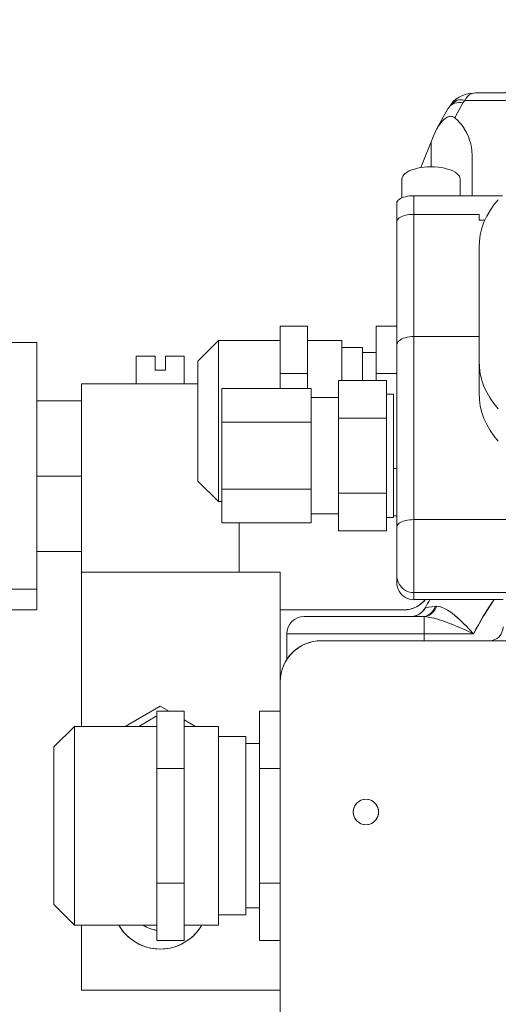
# Model space of a CAD drawing. Extents: x -23067 to 60377, y -15949 to 37483.
# Drawn here: x 3113 to 3183, y 16996 to 17140 of the extents above; entities that cross this region are included whole.
import ezdxf

# ---------------------------------------------------------------- set-up
doc = ezdxf.new("R2010")
doc.units = 0
doc.header["$LTSCALE"] = 5
doc.header["$PDMODE"] = 1
doc.layers.get('0').update_dxf_attribs({"linetype": 'CONTINUOUS'})
doc.layers.get('Defpoints').update_dxf_attribs({"linetype": 'CONTINUOUS'})
doc.layers.add('DIM001', color=7, linetype='CONTINUOUS', lineweight=18)
doc.layers.add('LINE001', color=2, linetype='CONTINUOUS', lineweight=18)
doc.layers.add('VIEW001', color=252, linetype='CONTINUOUS', plot=False)
doc.styles.add('Dim_std', font='simplex.shx', dxfattribs={"width": 0.8, "bigfont": 'extfont.shx'})
doc.dimstyles.new('S1-50', dxfattribs={"dimscale": 50, "dimtxt": 3, "dimasz": 3, "dimexe": 1, "dimexo": 0.6, "dimgap": 1, "dimtad": 3, "dimzin": 9, "dimdsep": 46, "dimtxsty": 'Dim_std', "dimblk1": 'OPEN', "dimblk2": 'OPEN', "dimsah": 1, "dimcen": 0, "dimclrd": 256, "dimclre": 256, "dimclrt": 256, "dimazin": 2, "dimtfac": 1, "dimtmove": 0, "dimatfit": 0, "dimldrblk": 'OPEN', "dimfxl": 1, "dimtfill": 1, "dimtolj": 1, "dimtzin": 0, "dimlwd": -1, "dimarcsym": 0})

# ---------------------------------------------------------------- blocks, each defined once
blk = doc.blocks.new('_OPEN')
at = {"color": 0, "linetype": 'ByBlock'}
for p, q in [((-1, 0.16667), (0, 0)), ((0, 0), (-1, -0.16667)), ((0, 0), (-1, 0))]:
    blk.add_line(p, q, dxfattribs=at)
blk = doc.blocks.new('*D71')
at = {"layer": 'Defpoints', "color": 0, "ltscale": 0.5, "transparency": 16777216}
for p in [(2938.82, 23537.98), (4509.52, 13487.98), (7657.79, 13487.98)]:
    blk.add_point(p, dxfattribs=at)
at = {"layer": 'DIM001', "lineweight": -2, "ltscale": 0.5, "transparency": 16777216}
for p, q in [((2968.82, 23537.98), (7707.79, 23537.98)), ((4539.52, 13487.98), (7707.79, 13487.98))]:
    blk.add_line(p, q, dxfattribs=at)
at = {"layer": 'DIM001', "ltscale": 0.5, "transparency": 16777216}
blk.add_line((7657.79, 23387.98), (7657.79, 13637.98), dxfattribs=at)
at = {"layer": 'DIM001', "ltscale": 0.5, "transparency": 16777216, "xscale": 150, "yscale": 150, "zscale": 150}
for p, rotation in [((7657.79, 23537.98), 90), ((7657.79, 13487.98), 270)]:
    blk.add_blockref('_OPEN', p, dxfattribs=dict(at, rotation=rotation))
at = {"layer": 'DIM001', "ltscale": 0.5, "transparency": 16777216, "insert": (7532.79, 18512.98), "char_height": 150, "attachment_point": 5, "rotation": 90, "style": 'Dim_std', "bg_fill": 3, "box_fill_scale": 1.1, "bg_fill_color": 9, "bg_fill_true_color": 13158600, "bg_fill_transparency": 0}
blk.add_mtext('\\A1;ピストン抜き高さ\u300010050', dxfattribs=at)
blk = doc.blocks.new('A$C157D3A1F')
at = {"layer": 'LINE001'}
for p, q in [((902.85, 890.81), (903.15, 890.9)), ((903.15, 890.9), (903.46, 890.93)), ((903.46, 890.93), (961.54, 890.93)), ((900.53, 889.71), (900.09, 889.33)), ((901.65, 889.48), (900.45, 887.3)), ((900.84, 889.9), (900.53, 889.71)), ((901.91, 889.85), (902.1, 890.17)), ((963.09, 889.85), (901.91, 889.85)), ((902.1, 890.17), (902.32, 890.44)), ((902.32, 890.44), (902.58, 890.66)), ((902.58, 890.66), (902.86, 890.81)), ((897.86, 885.74), (899.46, 888.64)), ((900.09, 889.33), (899.95, 889.18)), ((899.95, 889.17), (900.06, 889.3)), ((898.61, 886.81), (898.81, 887.02)), ((898.8, 887.01), (899, 887.18)), ((899, 887.18), (899.19, 887.31)), ((899.18, 887.31), (899.36, 887.41)), ((900.45, 887.3), (900.3, 887.41)), ((900.45, 887.3), (900.9, 886.9)), ((900.9, 886.91), (901.36, 886.4)), ((897.61, 885.23), (897.42, 884.78)), ((898, 885.98), (897.8, 885.63)), ((897.87, 885.74), (898.01, 885.99)), ((898.21, 886.3), (898, 885.98)), ((901.35, 886.41), (901.81, 885.79)), ((901.8, 885.8), (902.22, 885.06)), ((897.42, 884.78), (895.51, 880.04)), ((897, 883.74), (897, 880.15)), ((902.21, 885.08), (902.54, 884.32)), ((902.53, 884.33), (902.78, 883.52)), ((902.78, 883.53), (902.94, 882.63)), ((903, 881.67), (902.94, 882.64)), ((903, 881.67), (903, 875.94)), ((897, 880.15), (896.49, 880.14)), ((897.51, 880.14), (897, 880.15)), ((897.51, 880.14), (898.02, 880.1)), ((898.51, 880.04), (898.02, 880.1)), ((900.18, 879.55), (899.82, 879.7)), ((892.75, 875.64), (892.75, 878.36)), ((892.75, 878.36), (892.77, 878.25)), ((893.24, 879.19), (893.03, 878.99)), ((901.25, 875.94), (901.25, 878.36)), ((893.25, 875.8), (892.98, 875.72)), ((894.5, 875.94), (894.17, 875.93)), ((894.5, 816.98), (894.5, 875.94)), ((907.4, 875.94), (894.5, 875.94)), ((892.02, 875.02), (892, 874.88)), ((892, 819.48), (892, 874.88)), ((905.12, 872.96), (905.61, 873.8)), ((892.74, 872.91), (892.52, 872.81)), ((892.99, 873), (892.73, 872.91)), ((893.26, 873.08), (892.98, 873)), ((893.55, 873.14), (893.25, 873.08)), ((893.85, 873.18), (894.17, 873.21)), ((894.5, 873.22), (894.18, 873.21)), ((904, 873.22), (894.5, 873.22)), ((904, 872.37), (904, 873.22)), ((904.86, 872.37), (904, 872.37)), ((905.12, 872.96), (904.72, 872.08)), ((892, 872.16), (892, 872.15)), ((904.05, 869.31), (904, 868.36)), ((904, 847.13), (904, 868.36)), ((875, 847.81), (875, 856.91)), ((879, 856.91), (875, 856.91)), ((879, 847.81), (879, 856.91)), ((889, 848.97), (889, 856.91)), ((892, 856.91), (889, 856.91)), ((892.73, 855.03), (892.52, 854.91)), ((894.5, 855.39), (894.17, 855.38)), ((904, 855.39), (894.5, 855.39)), ((839.5, 854.5), (801.5, 854.5)), ((839.5, 854.5), (839.5, 815.5)), ((863, 851.8), (866, 854.8)), ((866, 854.8), (866, 831.3)), ((866, 854.8), (875, 854.8)), ((879, 854.8), (884, 854.8)), ((884, 848.97), (884, 854.8)), ((884, 853.8), (887, 853.8)), ((887, 848.97), (887, 853.8)), ((892.02, 854.34), (892, 854.18)), ((854, 852.5), (854, 848.5)), ((854, 852.5), (856.75, 852.5)), ((856.75, 852.5), (856.75, 850.5)), ((858.25, 852.5), (858.25, 850.5)), ((861, 852.5), (858.25, 852.5)), ((861, 852.5), (861, 848.5)), ((889, 853.05), (887, 853.05)), ((863, 851.8), (863, 834.3)), ((904, 851.84), (904.05, 850.9)), ((858.25, 850.5), (856.75, 850.5)), ((879, 849.98), (875, 849.98)), ((892, 849.98), (889, 849.98)), ((846, 848.5), (846, 798.5)), ((863, 848.5), (846, 848.5)), ((866.5, 828.19), (866.5, 847.81)), ((879.5, 847.81), (866.5, 847.81)), ((879.5, 828.19), (879.5, 847.81)), ((883.5, 827.03), (883.5, 848.97)), ((890.5, 848.97), (883.5, 848.97)), ((890.5, 827.03), (890.5, 848.97)), ((904.72, 848.12), (904.41, 849.03)), ((879.5, 846.5), (883.5, 846.5)), ((891.5, 847), (890.5, 847)), ((891.5, 829), (891.5, 847)), ((904, 847.13), (904.05, 846.18)), ((846, 846), (839.5, 846)), ((890.5, 843.48), (883.5, 843.48)), ((879.5, 842.91), (866.5, 842.91)), ((846, 835), (839.5, 835)), ((892, 836.12), (891.5, 836.12)), ((863, 834.3), (866, 831.3)), ((879.5, 833.09), (866.5, 833.09)), ((890.5, 832.52), (883.5, 832.52)), ((866, 831.3), (866.5, 831.3)), ((879.5, 829.5), (883.5, 829.5)), ((892, 829.2), (891.5, 829.2)), ((879.5, 828.19), (866.5, 828.19)), ((869, 828.19), (869, 821)), ((891.5, 829), (890.5, 829)), ((973, 828.67), (894.5, 828.67)), ((890.5, 827.03), (883.5, 827.03)), ((846, 824), (839.5, 824)), ((875, 821), (846, 821)), ((875, 821), (875, 637)), ((839.5, 818.5), (801.5, 818.5)), ((894.5, 818.01), (978, 818.01)), ((907.5, 817), (894.5, 817)), ((839.5, 815.5), (804.5, 815.5)), ((893.05, 815.5), (875, 815.5)), ((893.52, 815.53), (893.05, 815.5)), ((894.97, 814.72), (895.28, 814.88)), ((895.27, 814.88), (895.55, 815.08)), ((895.55, 815.07), (895.81, 815.31)), ((895.8, 815.3), (896.02, 815.57)), ((896.02, 815.57), (896.2, 815.87)), ((896.2, 815.86), (896.11, 815.71)), ((896.2, 815.86), (897.61, 816.01)), ((896.2, 815.86), (896.23, 815.87)), ((899.9, 815.14), (899.41, 815.47)), ((900.37, 814.77), (900.9, 814.32)), ((895.74, 814.52), (878.48, 814.52)), ((893.98, 814.52), (894.32, 814.54)), ((894.31, 814.54), (894.65, 814.61)), ((894.65, 814.61), (894.98, 814.72)), ((895.74, 814.52), (896, 814.54)), ((895.98, 811), (895.98, 814.51)), ((896.61, 814.45), (895.98, 814.51)), ((897.34, 814.31), (896.59, 814.45)), ((898.14, 814.08), (897.3, 814.32)), ((899.03, 813.79), (898.09, 814.1)), ((899.98, 813.42), (898.97, 813.81)), ((901, 812.99), (899.93, 813.44)), ((901.5, 813.76), (900.9, 814.32)), ((902.04, 813.22), (901.44, 813.81)), ((875.98, 812.02), (875.98, 808.28)), ((903.21, 812.02), (875.98, 812.02)), ((902.07, 812.53), (900.96, 813.02)), ((902.61, 812.64), (902.01, 813.25)), ((903.21, 812.02), (902.05, 812.54)), ((902.6, 812.65), (903.21, 812.02)), ((881, 811), (880.37, 810.97)), ((984, 811), (881, 811)), ((875.03, 805.63), (875, 805)), ((857.5, 801.47), (852.36, 798.5)), ((857, 767.26), (857, 800.74)), ((861, 800.74), (857, 800.74)), ((858.76, 800.74), (857.5, 801.47)), ((861, 767.26), (861, 800.74)), ((872, 767.26), (872, 800.74)), ((875, 800.74), (872, 800.74)), ((857, 800.03), (854.36, 798.5)), ((862.64, 798.5), (861, 799.45)), ((842, 795.5), (845, 798.5)), ((845, 798.5), (845, 769.5)), ((845, 798.5), (857, 798.5)), ((861, 798.5), (866, 798.5)), ((866, 769.5), (866, 798.5)), ((866, 797), (870, 797)), ((870, 771), (870, 797)), ((842, 795.5), (842, 772.5)), ((872, 796), (870, 796)), ((861, 792.37), (857, 792.37)), ((875, 792.37), (872, 792.37)), ((887.22, 787.83), (887.5, 787.85)), ((887.5, 787.85), (887.78, 787.83)), ((887.5, 784.15), (887.22, 784.17)), ((887.78, 784.17), (887.5, 784.15)), ((861, 775.63), (857, 775.63)), ((875, 775.63), (872, 775.63)), ((842, 772.5), (845, 769.5)), ((872, 772), (870, 772)), ((866, 771), (870, 771)), ((845, 769.5), (857, 769.5)), ((846, 769.5), (846, 760)), ((856.98, 768.75), (857, 768.75)), ((861, 769.5), (866, 769.5)), ((857.5, 766), (856.77, 766.04)), ((861, 767.26), (857, 767.26)), ((858.23, 766.04), (857.5, 766)), ((872, 767.26), (875, 767.26)), ((875, 760), (846, 760))]:
    blk.add_line(p, q, dxfattribs=at)
for points in [[(903.46, 890.93), (903.18, 890.92), (902.67, 890.87), (902.13, 890.76), (901.6, 890.57), (901.08, 890.32), (900.62, 890.01), (900.23, 889.67), (900.02, 889.44)], [(901.65, 889.48), (901.35, 889.52), (901.05, 889.52), (900.76, 889.49), (900.49, 889.43), (900.23, 889.34), (900, 889.21), (899.79, 889.06), (899.62, 888.88), (899.48, 888.67), (899.46, 888.64)], [(900.02, 889.44), (900.12, 889.54), (900.3, 889.69), (900.52, 889.8), (900.76, 889.89), (901.03, 889.93), (901.31, 889.94), (901.61, 889.91), (901.91, 889.85)], [(900.06, 889.3), (900.44, 889.64), (900.82, 889.9)], [(901.91, 889.85), (901.81, 889.73), (901.72, 889.61), (901.65, 889.48)], [(899.79, 889.05), (899.83, 889.16), (899.96, 889.37), (900.02, 889.44)], [(898.21, 886.3), (898.41, 886.58), (898.61, 886.81)], [(900.3, 887.41), (900.15, 887.48), (900, 887.52), (899.85, 887.53), (899.69, 887.51), (899.53, 887.48), (899.36, 887.41)], [(897.61, 885.23), (897.8, 885.63), (897.87, 885.74)], [(892.87, 878.79), (893.03, 878.99), (893.24, 879.19), (893.5, 879.38), (893.82, 879.55), (894.18, 879.7), (894.58, 879.83), (895.02, 879.95), (895.49, 880.04), (895.98, 880.1), (896.49, 880.14)], [(898.51, 880.04), (898.97, 879.95), (899.41, 879.83), (899.82, 879.7)], [(900.18, 879.55), (900.5, 879.38), (900.76, 879.19), (900.97, 878.99)], [(892.87, 878.79), (892.78, 878.57), (892.75, 878.36)], [(901.25, 878.36), (901.22, 878.57), (901.13, 878.79), (900.97, 878.99)], [(892.52, 875.52), (892.33, 875.41), (892.19, 875.29), (892.09, 875.15), (892.02, 875.02)], [(892.52, 875.52), (892.73, 875.63), (892.98, 875.72), (893.25, 875.8), (893.54, 875.86), (893.85, 875.9), (894.17, 875.93)], [(906.81, 875.35), (906.17, 874.6), (905.61, 873.8)], [(892.53, 872.81), (892.34, 872.69), (892.2, 872.57), (892.09, 872.44), (892.02, 872.3), (892, 872.16)], [(892, 872.16), (892.02, 872.3), (892.09, 872.44), (892.19, 872.57), (892.33, 872.69), (892.52, 872.81)], [(894.18, 873.21), (893.86, 873.18), (893.54, 873.14)], [(904.05, 869.31), (904.18, 870.25), (904.41, 871.18), (904.72, 872.08)], [(904.41, 871.18), (904.18, 870.25), (904.05, 869.31)], [(892.73, 855.03), (892.98, 855.14), (893.25, 855.22)], [(894.17, 855.38), (893.85, 855.35), (893.54, 855.29), (893.25, 855.22)], [(892.02, 854.34), (892.09, 854.49), (892.19, 854.64), (892.34, 854.78), (892.52, 854.91)], [(904.05, 850.9), (904.18, 849.96), (904.41, 849.03)], [(904.72, 848.12), (905.12, 847.25), (905.61, 846.41), (906.17, 845.61), (906.81, 844.85)], [(904.41, 844.31), (904.18, 845.24), (904.05, 846.18)], [(904.41, 844.31), (904.72, 843.41), (905.12, 842.53)], [(906.81, 840.14), (906.17, 840.89), (905.61, 841.69), (905.12, 842.53)], [(894.5, 828.67), (894.17, 828.66), (893.85, 828.63), (893.54, 828.59), (893.25, 828.53), (892.98, 828.45), (892.73, 828.36), (892.52, 828.26), (892.33, 828.14), (892.19, 828.02), (892.09, 827.89), (892.02, 827.75), (892, 827.61)], [(892, 820.51), (892.02, 820.18), (892.09, 819.86), (892.19, 819.55)], [(892, 819.48), (892.02, 819.15), (892.09, 818.83), (892.19, 818.52), (892.34, 818.23), (892.52, 817.96), (892.73, 817.71), (892.98, 817.49), (893.25, 817.31), (893.54, 817.17), (893.85, 817.06), (894.17, 817), (894.5, 816.98)], [(892.19, 819.55), (892.33, 819.26), (892.52, 818.99), (892.73, 818.74), (892.98, 818.52), (893.25, 818.34), (893.54, 818.2), (893.85, 818.09), (894.17, 818.03), (894.5, 818.01)], [(896.16, 817), (895.99, 816.79), (895.65, 816.46), (895.27, 816.18), (894.86, 815.94), (894.43, 815.75), (893.98, 815.61), (893.52, 815.53)], [(906.19, 817), (904.7, 814.69), (903.21, 812.02)], [(896.11, 815.71), (895.93, 815.45), (895.72, 815.22), (895.47, 815.01), (895.2, 814.84), (894.91, 814.7), (894.61, 814.6)], [(897.81, 816.02), (897.69, 815.74), (897.54, 815.48), (897.37, 815.25), (897.18, 815.05), (896.96, 814.87), (896.73, 814.73), (896.49, 814.62), (896.24, 814.54), (895.98, 814.51)], [(896, 814.54), (896.26, 814.6), (896.5, 814.7), (896.74, 814.83), (896.95, 815), (897.16, 815.21), (897.34, 815.45), (897.49, 815.72), (897.61, 816.01)], [(897.61, 816.01), (897.68, 816.01), (897.74, 816.02), (897.81, 816.02)], [(897.81, 816.02), (898.17, 815.98), (898.56, 815.88)], [(898.53, 815.89), (898.15, 815.99), (897.81, 816.02)], [(899.43, 815.45), (898.97, 815.71), (898.53, 815.89)], [(900.97, 814.25), (900.41, 814.73), (899.87, 815.15)], [(894.61, 814.6), (894.3, 814.54), (893.98, 814.52)], [(895.98, 814.51), (895.9, 814.51), (895.82, 814.52), (895.74, 814.52)], [(880.37, 810.97), (879.75, 810.87), (879.15, 810.71), (878.56, 810.48), (878, 810.2), (877.47, 809.85), (876.98, 809.46), (876.54, 809.01), (876.14, 808.53), (875.8, 808), (875.52, 807.44), (875.29, 806.85), (875.13, 806.25), (875.03, 805.63)], [(887.22, 784.17), (886.95, 784.23), (886.7, 784.33), (886.46, 784.47), (886.24, 784.64), (886.05, 784.85), (885.9, 785.08), (885.78, 785.32), (885.7, 785.59), (885.66, 785.86), (885.66, 786.14), (885.7, 786.41), (885.78, 786.67), (885.9, 786.92), (886.05, 787.15), (886.24, 787.35), (886.46, 787.53), (886.69, 787.67), (886.95, 787.77), (887.22, 787.83)], [(887.78, 787.83), (888.05, 787.77), (888.3, 787.67), (888.54, 787.53), (888.76, 787.36), (888.95, 787.15), (889.1, 786.92), (889.22, 786.68), (889.3, 786.41), (889.34, 786.14), (889.34, 785.86), (889.3, 785.59), (889.22, 785.33), (889.1, 785.08), (888.95, 784.85), (888.76, 784.65), (888.54, 784.47), (888.31, 784.33), (888.05, 784.23), (887.78, 784.17)], [(856.77, 766.04), (856.04, 766.15), (855.34, 766.34), (854.65, 766.61), (854, 766.94), (853.38, 767.34), (852.81, 767.8), (852.3, 768.32), (851.84, 768.89), (851.44, 769.5)], [(855.03, 769.5), (855.06, 769.47), (855.51, 769.21), (855.98, 768.99), (856.47, 768.84), (856.98, 768.75)], [(863.56, 769.5), (863.17, 768.89), (862.71, 768.32), (862.19, 767.8), (861.62, 767.34), (861, 766.94), (860.35, 766.61), (859.67, 766.34), (858.96, 766.15), (858.23, 766.04)]]:
    blk.add_lwpolyline(points, dxfattribs=at)
blk.add_circle((887.5, 786), 1.85, dxfattribs=at)
for centre, radius, start, end in [((893.05, 819.5), 4, 270, 321.2393), ((945, 790.5), 55, 151.1809, 152.5381), ((945, 790.5), 47, 145.6718, 152.7548), ((893.98, 817.02), 2.5, 270, 332.5381), ((878.48, 812.02), 2.5, 90, 180), ((905.5, 813), 2, 270, 0), ((881, 805), 6, 90, 180), ((857.5, 773), 7, 210, 330), ((857.5, 773), 4.29, 234.81, 263.2981)]:
    blk.add_arc(centre, radius, start, end, dxfattribs=at)
blk = doc.blocks.new('*D107')
at = {"layer": 'Defpoints', "color": 0, "ltscale": 0.5, "transparency": 16777216}
for p in [(2873.38, 21556.99), (4509.52, 13487.98), (7073.43, 13487.98)]:
    blk.add_point(p, dxfattribs=at)
at = {"layer": 'DIM001', "lineweight": -2, "ltscale": 0.5, "transparency": 16777216}
for p, q in [((2903.38, 21556.99), (7123.43, 21556.99)), ((4539.52, 13487.98), (7123.43, 13487.98))]:
    blk.add_line(p, q, dxfattribs=at)
at = {"layer": 'DIM001', "ltscale": 0.5, "transparency": 16777216}
blk.add_line((7073.43, 21406.99), (7073.43, 13637.98), dxfattribs=at)
at = {"layer": 'DIM001', "ltscale": 0.5, "transparency": 16777216, "xscale": 150, "yscale": 150, "zscale": 150}
for p, rotation in [((7073.43, 21556.99), 90), ((7073.43, 13487.98), 270)]:
    blk.add_blockref('_OPEN', p, dxfattribs=dict(at, rotation=rotation))
at = {"layer": 'DIM001', "ltscale": 0.5, "transparency": 16777216, "insert": (6948.43, 17522.49), "char_height": 150, "attachment_point": 5, "rotation": 90, "style": 'Dim_std', "bg_fill": 3, "box_fill_scale": 1.1, "bg_fill_color": 9, "bg_fill_true_color": 13158600, "bg_fill_transparency": 0}
blk.add_mtext('\\A1;8069', dxfattribs=at)

msp = doc.modelspace()

# ---------------------------------------------------------------- dimensions: what is measured, and where the dimension line sits
at = {"layer": 'DIM001', "ltscale": 0.5}
dim = msp.add_linear_dim(base=(7657.7884, 13487.985), p1=(2938.8199, 23537.985), p2=(4509.5212, 13487.985), angle=90, text='ピストン抜き高さ\u3000<>', dimstyle='S1-50', override={"dimtxsty": 'Dim_std'}, dxfattribs=at)
dim.commit()
dim.dimension.update_dxf_attribs({"geometry": '*D71', "text_midpoint": (7532.7884, 18512.985)})

# ---------------------------------------------------------------- next in the draw order: block references
at = {"layer": 'VIEW001', "ltscale": 0.5}
msp.add_blockref('A$C157D3A1F', (2276.3764, 16237.985), dxfattribs=at)

# ---------------------------------------------------------------- next in the draw order: dimensions: what is measured, and where the dimension line sits
at = {"layer": 'DIM001', "ltscale": 0.5}
dim = msp.add_linear_dim(base=(7073.4337, 13487.985), p1=(2873.3764, 21556.9855), p2=(4509.5212, 13487.985), angle=90, dimstyle='S1-50', override={"dimtxsty": 'Dim_std'}, dxfattribs=at)
dim.commit()
dim.dimension.update_dxf_attribs({"geometry": '*D107', "text_midpoint": (6948.4337, 17522.4852)})

doc.saveas('drawing.dxf')
